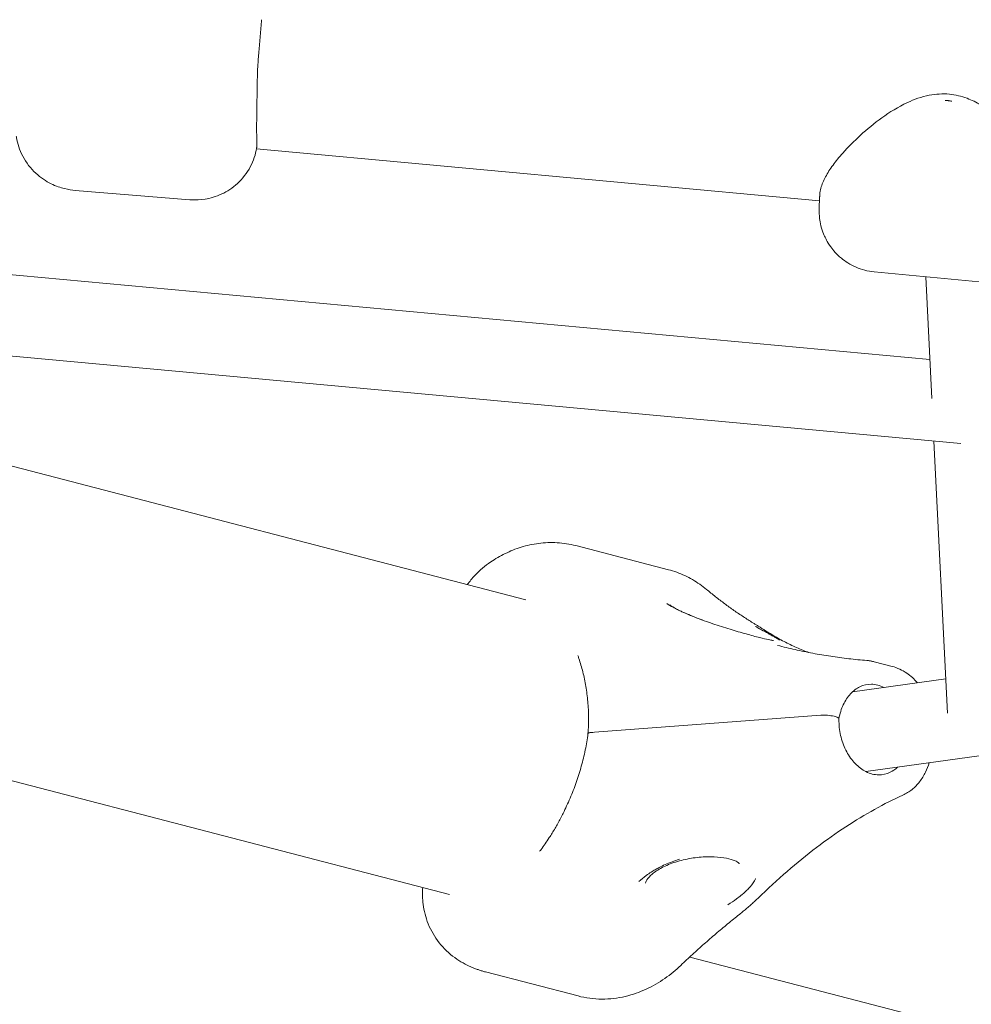
# Model space of a CAD drawing. Units: millimetres. Extents: x 21338 to 38376, y 1074 to 14914.
# Drawn here: x 29979 to 30168, y 5396 to 5591 of the extents above; entities that cross this region are included whole.
import ezdxf

# ---------------------------------------------------------------- set-up
doc = ezdxf.new("R2010")
doc.units = ezdxf.units.MM
doc.layers.add('BEM-SI-MIN', color=7, linetype='Continuous', lineweight=35)
doc.layers.add('Geoarena.01', color=7, linetype='Continuous')
doc.styles.get("Standard").update_dxf_attribs({"font": 'arial.ttf'})
doc.dimstyles.new('Europa 1-100', dxfattribs={"dimscale": 100, "dimtxt": 3.5, "dimasz": 4, "dimexe": 2, "dimexo": 0, "dimgap": 2, "dimtad": 0, "dimdec": 0, "dimzin": 0, "dimdsep": 46, "dimtxsty": 'Standard', "dimcen": 2, "dimadec": 0, "dimazin": 0, "dimtfac": 1, "dimtdec": 0, "dimtofl": 0, "dimtmove": 0, "dimatfit": 3, "dimfxl": 2, "dimfxlon": 1, "dimtolj": 1, "dimtzin": 0, "dimarcsym": 0})

# ---------------------------------------------------------------- blocks, each defined once
blk = doc.blocks.new('*D163')
at = {"layer": 'BEM-SI-MIN', "color": 0, "lineweight": -2, "transparency": 16777216}
for p, q in [((22697.55, 13413.96), (22336.38, 13413.96)), ((22536.38, 13013.96), (22536.38, 10085.75)), ((22536.38, 5467.96), (22536.38, 8378.15)), ((22697.55, 5067.96), (22336.38, 5067.96))]:
    blk.add_line(p, q, dxfattribs=at)
at = {"layer": 'BEM-SI-MIN', "color": 0, "transparency": 16777216}
for points in [[(22469.72, 13013.96), (22603.05, 13013.96), (22536.38, 13413.96)], [(22469.72, 5467.96), (22603.05, 5467.96), (22536.38, 5067.96)]]:
    blk.add_solid(points, dxfattribs=at)
at = {"layer": 'BEM-SI-MIN', "color": 0, "transparency": 16777216, "insert": (22536.38, 9231.95), "char_height": 350, "attachment_point": 5, "rotation": 90}
blk.add_mtext('\\A1;8.35m', dxfattribs=at)
blk = doc.blocks.new('*D165')
at = {"layer": 'BEM-SI-MIN', "color": 0, "lineweight": -2, "transparency": 16777216}
for p, q in [((21767.27, 14913.96), (21367.31, 14913.96)), ((21567.31, 14513.96), (21567.31, 10322.14)), ((21567.31, 3967.96), (21567.31, 8376.03)), ((21767.27, 3567.96), (21367.31, 3567.96))]:
    blk.add_line(p, q, dxfattribs=at)
at = {"layer": 'BEM-SI-MIN', "color": 0, "transparency": 16777216}
for points in [[(21500.64, 14513.96), (21633.97, 14513.96), (21567.31, 14913.96)], [(21500.64, 3967.96), (21633.97, 3967.96), (21567.31, 3567.96)]]:
    blk.add_solid(points, dxfattribs=at)
at = {"layer": 'BEM-SI-MIN', "color": 0, "transparency": 16777216, "insert": (21567.31, 9349.08), "char_height": 350, "attachment_point": 5, "rotation": 90}
blk.add_mtext('\\A1;11.35m', dxfattribs=at)
blk = doc.blocks.new('*D167')
at = {"layer": 'BEM-SI-MIN', "color": 0, "lineweight": -2, "transparency": 16777216}
for p, q in [((25220.19, 2361.56), (25220.19, 2019.91)), ((36876.35, 2361.56), (36876.35, 2019.91)), ((25620.19, 2219.91), (30590.06, 2219.91)), ((36476.35, 2219.91), (32536.17, 2219.91))]:
    blk.add_line(p, q, dxfattribs=at)
at = {"layer": 'BEM-SI-MIN', "color": 0, "transparency": 16777216}
for points in [[(25620.19, 2286.57), (25620.19, 2153.24), (25220.19, 2219.91)], [(36476.35, 2286.57), (36476.35, 2153.24), (36876.35, 2219.91)]]:
    blk.add_solid(points, dxfattribs=at)
at = {"layer": 'BEM-SI-MIN', "color": 0, "transparency": 16777216, "insert": (31563.12, 2219.91), "char_height": 350, "attachment_point": 5}
blk.add_mtext('\\A1;11.66m', dxfattribs=at)
blk = doc.blocks.new('*D169')
at = {"layer": 'BEM-SI-MIN', "color": 0, "lineweight": -2, "transparency": 16777216}
for p, q in [((23720.19, 1503.75), (23720.19, 1103.8)), ((38376.35, 1503.75), (38376.35, 1103.8)), ((24120.19, 1303.8), (30498.56, 1303.8)), ((37976.35, 1303.8), (32444.67, 1303.8))]:
    blk.add_line(p, q, dxfattribs=at)
at = {"layer": 'BEM-SI-MIN', "color": 0, "transparency": 16777216}
for points in [[(24120.19, 1370.46), (24120.19, 1237.13), (23720.19, 1303.8)], [(37976.35, 1370.46), (37976.35, 1237.13), (38376.35, 1303.8)]]:
    blk.add_solid(points, dxfattribs=at)
at = {"layer": 'BEM-SI-MIN', "color": 0, "transparency": 16777216, "insert": (31471.62, 1303.8), "char_height": 350, "attachment_point": 5}
blk.add_mtext('\\A1;14.66m', dxfattribs=at)

msp = doc.modelspace()

# ---------------------------------------------------------------- linework, layer by layer
at = {"layer": 'Geoarena.01', "color": 7, "linetype": 'Continuous', "lineweight": 0}
for p, q in [((30026.005, 5565.312, 4146.857), (30137.456, 5555.01, 4146.857)), ((30012.812, 5555.244, 4146.857), (29990.119, 5557.096, 4146.857)), ((29854.01, 5551.796, 4146.857), (30159.331, 5523.574, 4146.857)), ((30148.286, 5540.961, 4146.857), (30172.171, 5538.663, 4146.857)), ((30159.709, 5515.902, 4146.857), (30158.522, 5539.976, 4146.857)), ((29845.978, 5536.47, 4146.857), (30165.477, 5506.938, 4146.857)), ((30079.298, 5476.031, 4146.857), (29847.289, 5536.349, 4146.857)), ((30162.782, 5453.596, 4146.857), (30160.127, 5507.432, 4146.857)), ((30064.242, 5417.64, 4146.857), (29770.313, 5494.057, 4146.857)), ((30089.221, 5486.747, 4146.857), (30107.552, 5481.981, 4146.857)), ((30148.268, 5463.757, 4146.857), (30151.862, 5462.822, 4146.857)), ((30162.449, 5460.339, 4146.857), (30143.995, 5457.785, 4146.857)), ((30137.76, 5453.186, 4146.857), (30092.894, 5449.792, 4146.857)), ((30092.894, 5449.792, 4146.857), (30137.76, 5453.186, 4146.857)), ((30140.6, 5452.877, 4146.857), (30140.348, 5452.943, 4146.857)), ((30140.348, 5452.943, 4146.857), (30140.6, 5452.877, 4146.857)), ((30170.976, 5445.367, 4146.857), (30146.646, 5441.999, 4146.857)), ((30405.704, 5328.866, 4146.857), (30111.775, 5405.283, 4146.857)), ((30089.664, 5397.565, 4146.857), (30071.333, 5402.331, 4146.857))]:
    msp.add_line(p, q, dxfattribs=at)
for centre, major_axis, start_param, end_param in [((30139.072, 5452.766, 4146.857), (-1.99, 0.199), -2.2472688, -0.8314692), ((30119.141, 5441.398, 4146.857), (-39.801, 3.982), -0.8314692, -0.810844)]:
    msp.add_ellipse(centre, major_axis=major_axis, ratio=0.1941578, start_param=start_param, end_param=end_param, dxfattribs=at)
at = {"layer": 'Geoarena.01', "color": 7, "linetype": 'Continuous', "lineweight": 0, "extrusion": (0, 0, -1)}
for centre, major_axis, start_param, end_param in [((30139.072, 5452.766, 4146.857), (1.99, -0.199), -2.3101234, -0.8943238), ((30119.141, 5441.398, 4146.857), (39.801, -3.982), -2.3307486, -2.3101234)]:
    msp.add_ellipse(centre, major_axis=major_axis, ratio=0.1941578, start_param=start_param, end_param=end_param, dxfattribs=at)
at = {"layer": 'Geoarena.01', "color": 7, "linetype": 'Continuous', "lineweight": 0}
for points, knots in [([(30026.12, 5576.271, 4146.857), (30026.126, 5577.119, 4146.857), (30026.135, 5577.994, 4146.857), (30026.181, 5579.796, 4146.857), (30026.218, 5580.723, 4146.857), (30026.326, 5582.624, 4146.857), (30026.396, 5583.597, 4146.857), (30026.561, 5585.597, 4146.857), (30026.656, 5586.624, 4146.857), (30026.848, 5588.726, 4146.857), (30026.944, 5589.8, 4146.857), (30027.023, 5590.893, 4146.857)], [0, 0, 0, 0, 3.2655788, 3.2655788, 6.5311576, 6.5311576, 9.7967364, 9.7967364, 13.0623152, 13.0623152, 16.327894, 16.327894, 16.327894, 16.327894]), ([(30026.087, 5566.403, 4146.857), (30026.073, 5566.816, 4146.857), (30026.059, 5567.276, 4146.857), (30026.039, 5568.294, 4146.857), (30026.034, 5568.852, 4146.857), (30026.033, 5570.068, 4146.857), (30026.039, 5570.729, 4146.857), (30026.059, 5572.152, 4146.857), (30026.074, 5572.913, 4146.857), (30026.101, 5574.528, 4146.857), (30026.115, 5575.38, 4146.857), (30026.12, 5576.271, 4146.857)], [0, 0, 0, 0, 3.347421, 3.347421, 6.694842, 6.694842, 10.042263, 10.042263, 13.389684, 13.389684, 16.7371051, 16.7371051, 16.7371051, 16.7371051]), ([(30163.184, 5576.141, 4146.857), (30161.842, 5576.27, 4146.857), (30160.485, 5576.182, 4146.857), (30157.664, 5575.628, 4146.857), (30156.216, 5575.101, 4146.857), (30153.032, 5573.617, 4146.857), (30151.381, 5572.579, 4146.857), (30148.299, 5570.37, 4146.857), (30146.881, 5569.197, 4146.857), (30144.295, 5566.843, 4146.857), (30143.119, 5565.652, 4146.857), (30141.364, 5563.67, 4146.857), (30140.718, 5562.877, 4146.857), (30140.148, 5562.099, 4146.857)], [2.0116189, 2.0116189, 2.0116189, 2.0116189, 5.4374911, 5.4374911, 9.5576849, 9.5576849, 15.265913, 15.265913, 20.9741412, 20.9741412, 26.6823693, 26.6823693, 30.5527595, 30.5527595, 30.5527595, 30.5527595]), ([(30162.364, 5574.864, 4146.857), (30162.47, 5574.872, 4146.857), (30162.578, 5574.875, 4146.857), (30162.746, 5574.874, 4146.857), (30162.807, 5574.872, 4146.857), (30162.92, 5574.865, 4146.857), (30162.973, 5574.861, 4146.857), (30163.024, 5574.856, 4146.857)], [0.89757793, 0.89757793, 0.89757793, 0.89757793, 1.14609032, 1.14609032, 1.28836365, 1.28836365, 1.40948564, 1.40948564, 1.40948564, 1.40948564]), ([(30163.024, 5574.856, 4146.857), (30163.091, 5574.85, 4146.857), (30163.158, 5574.842, 4146.857), (30163.314, 5574.819, 4146.857), (30163.404, 5574.802, 4146.857), (30163.554, 5574.769, 4146.857), (30163.614, 5574.754, 4146.857), (30163.674, 5574.737, 4146.857)], [0.00090559, 0.00090559, 0.00090559, 0.00090559, 0.20213038, 0.20213038, 0.47591949, 0.47591949, 0.66104775, 0.66104775, 0.66104775, 0.66104775]), ([(30183.477, 5557.986, 4146.857), (30182.821, 5559.265, 4146.857), (30182.016, 5560.614, 4146.857), (30180.171, 5563.371, 4146.857), (30179.14, 5564.77, 4146.857), (30176.831, 5567.584, 4146.857), (30175.559, 5568.993, 4146.857), (30173.439, 5571.003, 4146.857), (30172.696, 5571.656, 4146.857), (30171.116, 5572.896, 4146.857), (30170.268, 5573.493, 4146.857), (30168.519, 5574.525, 4146.857), (30167.626, 5574.967, 4146.857), (30165.575, 5575.735, 4146.857), (30164.389, 5576.025, 4146.857), (30163.184, 5576.141, 4146.857)], [0, 0, 0, 0, 5.7082281, 5.7082281, 11.4164562, 11.4164562, 17.1246844, 17.1246844, 19.9787984, 19.9787984, 22.8329125, 22.8329125, 25.4652634, 25.4652634, 28.5411406, 28.5411406, 28.5411406, 28.5411406]), ([(29990.119, 5557.096, 4146.857), (29989.49, 5557.147, 4146.857), (29988.786, 5557.244, 4146.857), (29987.191, 5557.635, 4146.857), (29986.295, 5557.93, 4146.857), (29984.353, 5558.89, 4146.857), (29983.302, 5559.565, 4146.857), (29981.318, 5561.408, 4146.857), (29980.4, 5562.584, 4146.857), (29979.099, 5565.079, 4146.857), (29978.689, 5566.368, 4146.857), (29978.469, 5567.657, 4146.857), (29978.456, 5567.741, 4146.857), (29978.443, 5567.825, 4146.857)], [21.5297892, 21.5297892, 21.5297892, 21.5297892, 22.3794223, 22.3794223, 23.2290554, 23.2290554, 24.0786885, 24.0786885, 24.9283217, 24.9283217, 25.7224017, 25.7224017, 25.7779548, 25.7779548, 25.7779548, 25.7779548]), ([(30026.021, 5565.401, 4146.857), (30025.827, 5564.285, 4146.857), (30025.445, 5563.011, 4146.857), (30024.148, 5560.566, 4146.857), (30023.276, 5559.413, 4146.857), (30021.281, 5557.572, 4146.857), (30020.192, 5556.869, 4146.857), (30017.95, 5555.816, 4146.857), (30016.82, 5555.517, 4146.857), (30014.855, 5555.202, 4146.857), (30014.014, 5555.183, 4146.857), (30013.127, 5555.221, 4146.857), (30012.966, 5555.232, 4146.857), (30012.812, 5555.244, 4146.857)], [0.9757077, 0.9757077, 0.9757077, 0.9757077, 1.6301993, 1.6301993, 2.2282969, 2.2282969, 2.794573, 2.794573, 3.4420069, 3.4420069, 4.0964985, 4.0964985, 4.2481656, 4.2481656, 4.2481656, 4.2481656]), ([(30026.021, 5565.401, 4146.857), (30026.033, 5565.468, 4146.857), (30026.043, 5565.534, 4146.857), (30026.06, 5565.668, 4146.857), (30026.067, 5565.735, 4146.857), (30026.078, 5565.869, 4146.857), (30026.082, 5565.936, 4146.857), (30026.088, 5566.07, 4146.857), (30026.089, 5566.136, 4146.857), (30026.09, 5566.27, 4146.857), (30026.089, 5566.336, 4146.857), (30026.087, 5566.403, 4146.857)], [7.9278837, 7.9278837, 7.9278837, 7.9278837, 8.2724655, 8.2724655, 8.6170473, 8.6170473, 8.9616291, 8.9616291, 9.3062109, 9.3062109, 9.6507927, 9.6507927, 9.6507927, 9.6507927]), ([(30140.148, 5562.099, 4146.857), (30139.863, 5561.711, 4146.857), (30139.595, 5561.323, 4146.857), (30139.099, 5560.551, 4146.857), (30138.871, 5560.167, 4146.857), (30138.461, 5559.404, 4146.857), (30138.278, 5559.025, 4146.857), (30137.965, 5558.267, 4146.857), (30137.834, 5557.889, 4146.857), (30137.633, 5557.125, 4146.857), (30137.563, 5556.738, 4146.857), (30137.535, 5556.344, 4146.857)], [0, 0, 0, 0, 1.9301585, 1.9301585, 3.8603171, 3.8603171, 5.7904756, 5.7904756, 7.7206342, 7.7206342, 9.6507927, 9.6507927, 9.6507927, 9.6507927]), ([(30148.286, 5540.961, 4146.857), (30147.011, 5541.084, 4146.857), (30145.765, 5541.422, 4146.857), (30143.519, 5542.387, 4146.857), (30142.559, 5543.023, 4146.857), (30140.819, 5544.454, 4146.857), (30140.173, 5545.231, 4146.857), (30138.954, 5546.92, 4146.857), (30138.605, 5547.686, 4146.857), (30137.902, 5549.369, 4146.857), (30137.78, 5549.974, 4146.857), (30137.544, 5551.085, 4146.857), (30137.506, 5551.452, 4146.857), (30137.441, 5552.075, 4146.857), (30137.428, 5552.3, 4146.857), (30137.404, 5552.788, 4146.857), (30137.402, 5552.998, 4146.857), (30137.4, 5553.525, 4146.857), (30137.406, 5553.791, 4146.857), (30137.424, 5554.338, 4146.857), (30137.436, 5554.612, 4146.857), (30137.465, 5555.196, 4146.857), (30137.482, 5555.504, 4146.857), (30137.505, 5555.885, 4146.857), (30137.508, 5555.936, 4146.857), (30137.511, 5555.987, 4146.857)], [6.08775055, 6.08775055, 6.08775055, 6.08775055, 6.09384989, 6.09384989, 6.10057329, 6.10057329, 6.10942407, 6.10942407, 6.12327894, 6.12327894, 6.14809868, 6.14809868, 6.18167098, 6.18167098, 6.21843064, 6.21843064, 6.27541953, 6.27541953, 6.37698864, 6.37698864, 6.47855776, 6.47855776, 6.58012687, 6.58012687, 6.59559613, 6.59559613, 6.59559613, 6.59559613]), ([(30137.535, 5556.344, 4146.857), (30137.533, 5556.319, 4146.857), (30137.532, 5556.295, 4146.857), (30137.528, 5556.246, 4146.857), (30137.527, 5556.222, 4146.857), (30137.523, 5556.174, 4146.857), (30137.522, 5556.15, 4146.857), (30137.519, 5556.103, 4146.857), (30137.517, 5556.08, 4146.857), (30137.514, 5556.033, 4146.857), (30137.513, 5556.01, 4146.857), (30137.511, 5555.987, 4146.857)], [0, 0, 0, 0, 0.17836785, 0.17836785, 0.3567357, 0.3567357, 0.53510355, 0.53510355, 0.7134714, 0.7134714, 0.89183925, 0.89183925, 0.89183925, 0.89183925]), ([(30089.221, 5486.747, 4146.857), (30088.009, 5487.062, 4146.857), (30086.767, 5487.256, 4146.857), (30084.294, 5487.399, 4146.857), (30083.064, 5487.35, 4146.857), (30080.676, 5487.039, 4146.857), (30079.518, 5486.779, 4146.857), (30077.302, 5486.089, 4146.857), (30076.244, 5485.661, 4146.857), (30074.236, 5484.675, 4146.857), (30073.285, 5484.119, 4146.857), (30072.385, 5483.512, 4146.857)], [2.89302321, 2.89302321, 2.89302321, 2.89302321, 3.01453991, 3.01453991, 3.13605662, 3.13605662, 3.25757333, 3.25757333, 3.37909004, 3.37909004, 3.50060674, 3.50060674, 3.50060674, 3.50060674]), ([(30072.385, 5483.512, 4146.857), (30071.246, 5482.745, 4146.857), (30070.187, 5481.843, 4146.857), (30068.706, 5480.275, 4146.857), (30068.199, 5479.662, 4146.857), (30067.742, 5479.035, 4146.857)], [0, 0, 0, 0, 1.9350146, 1.9350146, 3.0917333, 3.0917333, 3.0917333, 3.0917333]), ([(30115.085, 5478.088, 4146.857), (30114.661, 5478.441, 4146.857), (30114.219, 5478.78, 4146.857), (30113.301, 5479.424, 4146.857), (30112.824, 5479.729, 4146.857), (30111.841, 5480.299, 4146.857), (30111.333, 5480.564, 4146.857), (30110.291, 5481.05, 4146.857), (30109.757, 5481.271, 4146.857), (30108.668, 5481.663, 4146.857), (30108.113, 5481.835, 4146.857), (30107.552, 5481.981, 4146.857)], [2.6114519, 2.6114519, 2.6114519, 2.6114519, 2.66776616, 2.66776616, 2.72408042, 2.72408042, 2.78039468, 2.78039468, 2.83670894, 2.83670894, 2.89302321, 2.89302321, 2.89302321, 2.89302321]), ([(30124.273, 5471.472, 4146.857), (30123.644, 5471.858, 4146.857), (30123.018, 5472.256, 4146.857), (30121.773, 5473.072, 4146.857), (30121.153, 5473.492, 4146.857), (30119.921, 5474.352, 4146.857), (30119.308, 5474.793, 4146.857), (30118.089, 5475.697, 4146.857), (30117.483, 5476.16, 4146.857), (30116.279, 5477.108, 4146.857), (30115.68, 5477.592, 4146.857), (30115.085, 5478.088, 4146.857)], [0.434066954, 0.434066954, 0.434066954, 0.434066954, 0.453281713, 0.453281713, 0.472496473, 0.472496473, 0.491711232, 0.491711232, 0.510925992, 0.510925992, 0.530140751, 0.530140751, 0.530140751, 0.530140751]), ([(30107.223, 5475.281, 4146.857), (30107.226, 5475.28, 4146.857), (30107.228, 5475.278, 4146.857), (30107.613, 5475.039, 4146.857), (30108.038, 5474.788, 4146.857), (30108.785, 5474.381, 4146.857), (30109.078, 5474.227, 4146.857), (30109.603, 5473.964, 4146.857), (30109.828, 5473.855, 4146.857), (30110.294, 5473.636, 4146.857), (30110.534, 5473.526, 4146.857), (30111.126, 5473.264, 4146.857), (30111.484, 5473.111, 4146.857), (30112.676, 5472.619, 4146.857), (30113.553, 5472.282, 4146.857), (30114.481, 5471.933, 4146.857), (30114.485, 5471.931, 4146.857), (30114.49, 5471.93, 4146.857)], [-0.0167007, -0.0167007, -0.0167007, -0.0167007, 0, 0, 2.5600102, 2.5600102, 4.073859, 4.073859, 5.1451511, 5.1451511, 6.2180801, 6.2180801, 7.7167605, 7.7167605, 11.0312185, 11.0312185, 11.0470182, 11.0470182, 11.0470182, 11.0470182]), ([(30128.338, 5467.97, 4146.857), (30128.338, 5467.97, 4146.857), (30128.338, 5467.97, 4146.857), (30128.335, 5467.97, 4146.857), (30128.268, 5467.975, 4146.857), (30127.992, 5468.013, 4146.857), (30127.72, 5468.06, 4146.857), (30126.911, 5468.227, 4146.857), (30126.31, 5468.367, 4146.857), (30124.834, 5468.737, 4146.857), (30123.931, 5468.978, 4146.857), (30121.939, 5469.537, 4146.857), (30120.863, 5469.852, 4146.857), (30118.618, 5470.541, 4146.857), (30117.462, 5470.912, 4146.857), (30115.194, 5471.682, 4146.857), (30114.071, 5472.086, 4146.857), (30112.013, 5472.881, 4146.857), (30111.062, 5473.281, 4146.857), (30109.489, 5474.011, 4146.857), (30108.851, 5474.348, 4146.857), (30108.236, 5474.723, 4146.857), (30108.091, 5474.819, 4146.857), (30107.907, 5474.953, 4146.857), (30107.852, 5474.998, 4146.857), (30107.826, 5475.022, 4146.857), (30107.823, 5475.025, 4146.857), (30107.823, 5475.025, 4146.857)], [51.1560363, 51.1560363, 51.1560363, 51.1560363, 51.1741997, 51.1741997, 52.1276668, 52.1276668, 53.7047116, 53.7047116, 55.8924987, 55.8924987, 58.3648381, 58.3648381, 60.9297994, 60.9297994, 63.5801735, 63.5801735, 66.3412926, 66.3412926, 69.1977482, 69.1977482, 72.0132653, 72.0132653, 73.1798393, 73.1798393, 74.1109054, 74.1109054, 74.3813166, 74.3813166, 74.3813166, 74.3813166]), ([(30124.273, 5471.472, 4146.857), (30124.455, 5471.36, 4146.857), (30124.634, 5471.25, 4146.857), (30124.987, 5471.031, 4146.857), (30125.161, 5470.923, 4146.857), (30125.504, 5470.709, 4146.857), (30125.672, 5470.603, 4146.857), (30126.005, 5470.394, 4146.857), (30126.168, 5470.29, 4146.857), (30126.491, 5470.085, 4146.857), (30126.649, 5469.983, 4146.857), (30126.805, 5469.883, 4146.857)], [0, 0, 0, 0, 0.950398, 0.950398, 1.9007959, 1.9007959, 2.8511939, 2.8511939, 3.8015919, 3.8015919, 4.7519898, 4.7519898, 4.7519898, 4.7519898]), ([(30129.564, 5468.011, 4146.857), (30129.563, 5468.011, 4146.857), (30129.562, 5468.012, 4146.857), (30129.356, 5468.174, 4146.857), (30129.059, 5468.36, 4146.857), (30128.506, 5468.686, 4146.857), (30128.316, 5468.796, 4146.857), (30127.964, 5468.998, 4146.857), (30127.81, 5469.085, 4146.857), (30127.487, 5469.267, 4146.857), (30127.317, 5469.363, 4146.857), (30126.888, 5469.602, 4146.857), (30126.621, 5469.749, 4146.857), (30125.879, 5470.155, 4146.857), (30125.378, 5470.423, 4146.857), (30124.839, 5470.7, 4146.857), (30124.835, 5470.702, 4146.857), (30124.832, 5470.704, 4146.857)], [-0.0157862, -0.0157862, -0.0157862, -0.0157862, 0, 0, 3.314844, 3.314844, 4.8323623, 4.8323623, 5.8998472, 5.8998472, 6.978673, 6.978673, 8.5042078, 8.5042078, 11.0211514, 11.0211514, 11.0378321, 11.0378321, 11.0378321, 11.0378321]), ([(30135.375, 5465.574, 4146.857), (30134.966, 5465.725, 4146.857), (30134.558, 5465.882, 4146.857), (30133.323, 5466.383, 4146.857), (30132.499, 5466.748, 4146.857), (30130.859, 5467.539, 4146.857), (30130.043, 5467.964, 4146.857), (30128.418, 5468.877, 4146.857), (30127.61, 5469.364, 4146.857), (30126.805, 5469.883, 4146.857)], [-1.27298087, -1.27298087, -1.27298087, -1.27298087, -1.25697169, -1.25697169, -1.22434409, -1.22434409, -1.19171649, -1.19171649, -1.1590889, -1.1590889, -1.1590889, -1.1590889]), ([(30129.162, 5466.984, 4146.857), (30130.313, 5466.685, 4146.857), (30131.471, 5466.405, 4146.857), (30133.797, 5465.886, 4146.857), (30134.966, 5465.647, 4146.857), (30137.316, 5465.208, 4146.857), (30138.496, 5465.009, 4146.857), (30140.867, 5464.651, 4146.857), (30142.057, 5464.492, 4146.857), (30144.449, 5464.214, 4146.857), (30145.649, 5464.096, 4146.857), (30146.855, 5463.997, 4146.857)], [1.32222688, 1.32222688, 1.32222688, 1.32222688, 1.34787153, 1.34787153, 1.37351617, 1.37351617, 1.39916082, 1.39916082, 1.42480547, 1.42480547, 1.45045011, 1.45045011, 1.45045011, 1.45045011]), ([(30089.831, 5464.4, 4146.857), (30090.116, 5463.552, 4146.857), (30090.38, 5462.662, 4146.857), (30090.847, 5460.811, 4146.857), (30091.05, 5459.851, 4146.857), (30091.384, 5457.882, 4146.857), (30091.514, 5456.873, 4146.857), (30091.693, 5454.824, 4146.857), (30091.742, 5453.785, 4146.857), (30091.754, 5451.672, 4146.857), (30091.716, 5450.601, 4146.857), (30091.635, 5449.525, 4146.857)], [0, 0, 0, 0, 3.467991, 3.467991, 6.935982, 6.935982, 10.403973, 10.403973, 13.871964, 13.871964, 17.3380139, 17.3380139, 17.3380139, 17.3380139]), ([(30146.855, 5463.997, 4146.857), (30146.95, 5463.99, 4146.857), (30147.046, 5463.98, 4146.857), (30147.236, 5463.958, 4146.857), (30147.331, 5463.945, 4146.857), (30147.52, 5463.916, 4146.857), (30147.614, 5463.9, 4146.857), (30147.802, 5463.864, 4146.857), (30147.896, 5463.845, 4146.857), (30148.082, 5463.803, 4146.857), (30148.175, 5463.781, 4146.857), (30148.268, 5463.757, 4146.857)], [14.0927992, 14.0927992, 14.0927992, 14.0927992, 14.3705004, 14.3705004, 14.6482017, 14.6482017, 14.9259029, 14.9259029, 15.2036042, 15.2036042, 15.4813054, 15.4813054, 15.4813054, 15.4813054]), ([(30151.862, 5462.822, 4146.857), (30152.876, 5462.559, 4146.857), (30153.853, 5462.103, 4146.857), (30155.519, 5460.959, 4146.857), (30156.23, 5460.31, 4146.857), (30156.862, 5459.566, 4146.857)], [0, 0, 0, 0, 3.0503293, 3.0503293, 5.6977624, 5.6977624, 5.6977624, 5.6977624]), ([(30141.319, 5452.499, 4146.857), (30141.496, 5453.484, 4146.857), (30141.789, 5454.41, 4146.857), (30142.564, 5456.066, 4146.857), (30143.049, 5456.791, 4146.857), (30144.161, 5457.998, 4146.857), (30144.791, 5458.467, 4146.857), (30146.184, 5459.141, 4146.857), (30146.952, 5459.312, 4146.857), (30148.566, 5459.293, 4146.857), (30149.419, 5459.084, 4146.857), (30150.265, 5458.656, 4146.857), (30150.268, 5458.655, 4146.857), (30150.27, 5458.653, 4146.857)], [0.0967071, 0.0967071, 0.0967071, 0.0967071, 0.3974487, 0.3974487, 0.7021959, 0.7021959, 1.021788, 1.021788, 1.3792788, 1.3792788, 1.7519935, 1.7519935, 1.7531979, 1.7531979, 1.7531979, 1.7531979]), ([(30141.319, 5452.505, 4146.857), (30141.32, 5452.518, 4146.857), (30141.317, 5452.531, 4146.857), (30141.3, 5452.569, 4146.857), (30141.276, 5452.597, 4146.857), (30141.2, 5452.655, 4146.857), (30141.148, 5452.684, 4146.857), (30141.033, 5452.738, 4146.857), (30140.96, 5452.768, 4146.857), (30140.791, 5452.825, 4146.857), (30140.695, 5452.853, 4146.857), (30140.6, 5452.877, 4146.857)], [7.2303552, 7.2303552, 7.2303552, 7.2303552, 7.4151247, 7.4151247, 7.7866966, 7.7866966, 8.1582684, 8.1582684, 8.5303238, 8.5303238, 8.9023791, 8.9023791, 8.9023791, 8.9023791]), ([(30140.6, 5452.877, 4146.857), (30140.695, 5452.853, 4146.857), (30140.791, 5452.825, 4146.857), (30140.96, 5452.768, 4146.857), (30141.033, 5452.738, 4146.857), (30141.148, 5452.684, 4146.857), (30141.2, 5452.655, 4146.857), (30141.276, 5452.597, 4146.857), (30141.3, 5452.569, 4146.857), (30141.317, 5452.531, 4146.857), (30141.32, 5452.518, 4146.857), (30141.319, 5452.505, 4146.857)], [2.9664551, 2.9664551, 2.9664551, 2.9664551, 3.3385104, 3.3385104, 3.7105658, 3.7105658, 4.0821376, 4.0821376, 4.4537095, 4.4537095, 4.638479, 4.638479, 4.638479, 4.638479]), ([(30152.921, 5442.868, 4146.857), (30152.463, 5442.445, 4146.857), (30151.974, 5442.112, 4146.857), (30150.733, 5441.511, 4146.857), (30149.964, 5441.34, 4146.857), (30148.35, 5441.359, 4146.857), (30147.497, 5441.568, 4146.857), (30145.916, 5442.368, 4146.857), (30145.188, 5442.911, 4146.857), (30143.896, 5444.261, 4146.857), (30143.326, 5445.049, 4146.857), (30142.383, 5446.809, 4146.857), (30142.006, 5447.777, 4146.857), (30141.485, 5449.8, 4146.857), (30141.34, 5450.854, 4146.857), (30141.314, 5452.101, 4146.857), (30141.315, 5452.303, 4146.857), (30141.319, 5452.505, 4146.857)], [3.917569, 3.917569, 3.917569, 3.917569, 4.1633807, 4.1633807, 4.5208715, 4.5208715, 4.8935862, 4.8935862, 5.2200254, 5.2200254, 5.5262071, 5.5262071, 5.8277364, 5.8277364, 6.1287514, 6.1287514, 6.1874007, 6.1874007, 6.1874007, 6.1874007]), ([(30092.283, 5449.743, 4146.857), (30092.151, 5449.732, 4146.857), (30092.036, 5449.716, 4146.857), (30091.846, 5449.675, 4146.857), (30091.771, 5449.651, 4146.857), (30091.668, 5449.593, 4146.857), (30091.64, 5449.561, 4146.857), (30091.635, 5449.527, 4146.857)], [-3.4199359, -3.4199359, -3.4199359, -3.4199359, -2.8816062, -2.8816062, -2.3433132, -2.3433132, -1.8028756, -1.8028756, -1.8028756, -1.8028756]), ([(30091.635, 5449.527, 4146.857), (30091.636, 5449.53, 4146.857), (30091.636, 5449.534, 4146.857), (30091.651, 5449.587, 4146.857), (30091.714, 5449.63, 4146.857), (30091.936, 5449.701, 4146.857), (30092.091, 5449.727, 4146.857), (30092.283, 5449.743, 4146.857)], [-1.6185243, -1.6185243, -1.6185243, -1.6185243, -1.5638747, -1.5638747, -0.782017, -0.782017, 0, 0, 0, 0]), ([(30091.635, 5449.527, 4146.857), (30091.501, 5448.444, 4146.857), (30091.322, 5447.357, 4146.857), (30090.881, 5445.193, 4146.857), (30090.619, 5444.118, 4146.857), (30090.017, 5441.976, 4146.857), (30089.677, 5440.909, 4146.857), (30088.927, 5438.799, 4146.857), (30088.518, 5437.756, 4146.857), (30087.648, 5435.71, 4146.857), (30087.187, 5434.706, 4146.857), (30086.709, 5433.729, 4146.857)], [3.0412921, 3.0412921, 3.0412921, 3.0412921, 6.5093703, 6.5093703, 9.9774485, 9.9774485, 13.4455267, 13.4455267, 16.9136049, 16.9136049, 20.3816831, 20.3816831, 20.3816831, 20.3816831]), ([(30159.19, 5443.736, 4146.857), (30158.998, 5443.095, 4146.857), (30158.758, 5442.478, 4146.857), (30158.144, 5441.222, 4146.857), (30157.751, 5440.584, 4146.857), (30156.848, 5439.423, 4146.857), (30156.341, 5438.903, 4146.857), (30155.225, 5438.003, 4146.857), (30154.611, 5437.622, 4146.857), (30153.963, 5437.33, 4146.857)], [2.309852, 2.309852, 2.309852, 2.309852, 4.0897838, 4.0897838, 6.1346756, 6.1346756, 8.1795675, 8.1795675, 10.2244594, 10.2244594, 10.2244594, 10.2244594]), ([(30125.235, 5416.881, 4146.857), (30127.179, 5418.77, 4146.857), (30129.126, 5420.558, 4146.857), (30133.017, 5423.924, 4146.857), (30134.96, 5425.502, 4146.857), (30138.831, 5428.445, 4146.857), (30140.759, 5429.81, 4146.857), (30144.589, 5432.326, 4146.857), (30146.49, 5433.476, 4146.857), (30150.257, 5435.563, 4146.857), (30152.122, 5436.499, 4146.857), (30153.963, 5437.33, 4146.857)], [1.1590889, 1.1590889, 1.1590889, 1.1590889, 1.2169622, 1.2169622, 1.2748355, 1.2748355, 1.33270881, 1.33270881, 1.39058211, 1.39058211, 1.44845542, 1.44845542, 1.44845542, 1.44845542]), ([(30086.709, 5433.729, 4146.857), (30086.543, 5433.389, 4146.857), (30086.373, 5433.052, 4146.857), (30086.026, 5432.385, 4146.857), (30085.849, 5432.056, 4146.857), (30085.489, 5431.405, 4146.857), (30085.306, 5431.083, 4146.857), (30084.934, 5430.449, 4146.857), (30084.745, 5430.136, 4146.857), (30084.36, 5429.519, 4146.857), (30084.165, 5429.215, 4146.857), (30083.967, 5428.915, 4146.857)], [5.2805582, 5.2805582, 5.2805582, 5.2805582, 5.31823706, 5.31823706, 5.35591592, 5.35591592, 5.39359478, 5.39359478, 5.43127364, 5.43127364, 5.4689525, 5.4689525, 5.4689525, 5.4689525]), ([(30083.967, 5428.915, 4146.857), (30083.429, 5428.101, 4146.857), (30082.89, 5427.32, 4146.857), (30082.25, 5426.459, 4146.857), (30082.158, 5426.337, 4146.857), (30082.067, 5426.217, 4146.857)], [0, 0, 0, 0, 3.2574654, 3.2574654, 3.7995402, 3.7995402, 3.7995402, 3.7995402]), ([(30109.761, 5424.669, 4146.857), (30109.757, 5424.667, 4146.857), (30109.752, 5424.666, 4146.857), (30108.755, 5424.337, 4146.857), (30107.808, 5423.98, 4146.857), (30106.502, 5423.396, 4146.857), (30106.105, 5423.204, 4146.857), (30105.449, 5422.863, 4146.857), (30105.185, 5422.719, 4146.857), (30104.668, 5422.42, 4146.857), (30104.415, 5422.265, 4146.857), (30103.821, 5421.885, 4146.857), (30103.488, 5421.655, 4146.857), (30102.645, 5421.03, 4146.857), (30102.162, 5420.625, 4146.857), (30101.719, 5420.212, 4146.857), (30101.716, 5420.209, 4146.857), (30101.713, 5420.207, 4146.857)], [-0.0157862, -0.0157862, -0.0157862, -0.0157862, 0, 0, 3.314844, 3.314844, 4.8323623, 4.8323623, 5.8998472, 5.8998472, 6.978673, 6.978673, 8.5042078, 8.5042078, 11.0211514, 11.0211514, 11.0378321, 11.0378321, 11.0378321, 11.0378321]), ([(30103.021, 5419.88, 4146.857), (30103.031, 5419.984, 4146.857), (30103.09, 5420.224, 4146.857), (30103.522, 5420.893, 4146.857), (30103.869, 5421.296, 4146.857), (30104.868, 5422.137, 4146.857), (30105.516, 5422.572, 4146.857), (30107.079, 5423.392, 4146.857), (30107.987, 5423.771, 4146.857), (30109.964, 5424.405, 4146.857), (30111.021, 5424.658, 4146.857), (30113.135, 5425.006, 4146.857), (30114.206, 5425.107, 4146.857), (30116.189, 5425.156, 4146.857), (30117.115, 5425.114, 4146.857), (30118.723, 5424.92, 4146.857), (30119.419, 5424.775, 4146.857), (30120.495, 5424.45, 4146.857), (30120.901, 5424.272, 4146.857), (30121.412, 5423.98, 4146.857), (30121.542, 5423.862, 4146.857), (30121.601, 5423.799, 4146.857), (30121.606, 5423.792, 4146.857), (30121.606, 5423.793, 4146.857)], [36.1810071, 36.1810071, 36.1810071, 36.1810071, 39.0014826, 39.0014826, 41.6406234, 41.6406234, 44.3227087, 44.3227087, 47.053637, 47.053637, 49.7299768, 49.7299768, 52.302955, 52.302955, 54.7342264, 54.7342264, 57.0025546, 57.0025546, 59.0416482, 59.0416482, 60.8718817, 60.8718817, 61.4671308, 61.4671308, 61.4671308, 61.4671308]), ([(30119.321, 5415.629, 4146.857), (30119.325, 5415.631, 4146.857), (30119.329, 5415.634, 4146.857), (30119.944, 5416.011, 4146.857), (30120.518, 5416.4, 4146.857), (30121.367, 5417.029, 4146.857), (30121.668, 5417.264, 4146.857), (30122.157, 5417.668, 4146.857), (30122.352, 5417.835, 4146.857), (30122.726, 5418.171, 4146.857), (30122.905, 5418.338, 4146.857), (30123.314, 5418.74, 4146.857), (30123.536, 5418.973, 4146.857), (30124.194, 5419.721, 4146.857), (30124.559, 5420.229, 4146.857), (30124.833, 5420.745, 4146.857), (30124.834, 5420.748, 4146.857), (30124.835, 5420.75, 4146.857)], [-0.0167007, -0.0167007, -0.0167007, -0.0167007, 0, 0, 2.5600102, 2.5600102, 4.073859, 4.073859, 5.1451511, 5.1451511, 6.2180801, 6.2180801, 7.7167605, 7.7167605, 11.0312185, 11.0312185, 11.0470182, 11.0470182, 11.0470182, 11.0470182]), ([(30058.925, 5419.023, 4146.857), (30058.859, 5418.135, 4146.857), (30058.857, 5417.176, 4146.857), (30059.078, 5414.943, 4146.857), (30059.348, 5413.641, 4146.857), (30060.301, 5411.025, 4146.857), (30060.987, 5409.722, 4146.857), (30062.713, 5407.368, 4146.857), (30063.75, 5406.323, 4146.857), (30065.921, 5404.631, 4146.857), (30067.048, 5403.978, 4146.857), (30068.133, 5403.477, 4146.857)], [16.3961857, 16.3961857, 16.3961857, 16.3961857, 18.0378963, 18.0378963, 19.9729109, 19.9729109, 21.9079255, 21.9079255, 23.8429402, 23.8429402, 25.7779548, 25.7779548, 25.7779548, 25.7779548]), ([(30125.235, 5416.881, 4146.857), (30125.007, 5416.659, 4146.857), (30124.776, 5416.44, 4146.857), (30124.309, 5416.007, 4146.857), (30124.074, 5415.793, 4146.857), (30123.597, 5415.368, 4146.857), (30123.356, 5415.159, 4146.857), (30122.87, 5414.743, 4146.857), (30122.625, 5414.538, 4146.857), (30122.129, 5414.13, 4146.857), (30121.879, 5413.929, 4146.857), (30121.627, 5413.729, 4146.857)], [0, 0, 0, 0, 0.950398, 0.950398, 1.9007959, 1.9007959, 2.8511939, 2.8511939, 3.8015919, 3.8015919, 4.7519898, 4.7519898, 4.7519898, 4.7519898]), ([(30121.627, 5413.729, 4146.857), (30120.844, 5413.11, 4146.857), (30120.063, 5412.479, 4146.857), (30118.504, 5411.197, 4146.857), (30117.725, 5410.545, 4146.857), (30116.173, 5409.22, 4146.857), (30115.398, 5408.546, 4146.857), (30113.852, 5407.178, 4146.857), (30113.082, 5406.483, 4146.857), (30111.544, 5405.073, 4146.857), (30110.777, 5404.357, 4146.857), (30110.013, 5403.631, 4146.857)], [3.575659607, 3.575659607, 3.575659607, 3.575659607, 3.594874367, 3.594874367, 3.614089126, 3.614089126, 3.633303886, 3.633303886, 3.652518645, 3.652518645, 3.671733405, 3.671733405, 3.671733405, 3.671733405]), ([(30071.333, 5402.331, 4146.857), (30071.113, 5402.388, 4146.857), (30070.893, 5402.45, 4146.857), (30070.458, 5402.58, 4146.857), (30070.241, 5402.649, 4146.857), (30069.81, 5402.794, 4146.857), (30069.597, 5402.871, 4146.857), (30069.172, 5403.032, 4146.857), (30068.962, 5403.116, 4146.857), (30068.545, 5403.291, 4146.857), (30068.338, 5403.382, 4146.857), (30068.133, 5403.477, 4146.857)], [0.24856945, 0.24856945, 0.24856945, 0.24856945, 0.27065838, 0.27065838, 0.2927473, 0.2927473, 0.31483623, 0.31483623, 0.33692516, 0.33692516, 0.35901409, 0.35901409, 0.35901409, 0.35901409]), ([(30110.013, 5403.631, 4146.857), (30109.031, 5402.698, 4146.857), (30107.977, 5401.826, 4146.857), (30105.702, 5400.24, 4146.857), (30104.482, 5399.525, 4146.857), (30101.866, 5398.314, 4146.857), (30100.469, 5397.819, 4146.857), (30097.523, 5397.134, 4146.857), (30095.974, 5396.946, 4146.857), (30092.82, 5396.959, 4146.857), (30091.217, 5397.162, 4146.857), (30089.664, 5397.565, 4146.857)], [5.75304456, 5.75304456, 5.75304456, 5.75304456, 5.9087866, 5.9087866, 6.06452864, 6.06452864, 6.22027068, 6.22027068, 6.37601272, 6.37601272, 6.53175476, 6.53175476, 6.53175476, 6.53175476])]:
    msp.add_open_spline(points, degree=3, knots=knots, dxfattribs=at)
msp.add_open_spline([(30089.616, 5465.012, 4146.857), (30089.69, 5464.81, 4146.857), (30089.761, 5464.606, 4146.857), (30089.831, 5464.4, 4146.857)], degree=3, dxfattribs=at)

# ---------------------------------------------------------------- dimensions: what is measured, and where the dimension line sits
at = {"layer": 'BEM-SI-MIN', "color": 7}
for base, p1, p2, angle, picture, middle in [((21567.308, 14913.962), (31048.269, 3567.962, -125), (31048.269, 14913.962, -125), 90, '*D165', (21567.308, 9349.083)), ((22536.383, 13413.962), (31048.269, 5067.962, 4146.857), (31048.269, 13413.962, 4146.857), 90, '*D163', (22536.383, 9231.951)), ((23720.189, 1303.795, -250), (38376.349, 9240.962, -125), (23720.189, 9240.962, -125), 180, '*D169', (31471.618, 1303.795, -250)), ((25220.189, 2219.907, -250), (36876.349, 9240.962, 4146.857), (25220.189, 9240.962, 4146.857), 180, '*D167', (31563.119, 2219.907, -250))]:
    dim = msp.add_linear_dim(base=base, p1=p1, p2=p2, angle=angle, dimstyle='Europa 1-100', override={"dimdec": 2, "dimlfac": 0.001, "dimpost": 'm'}, dxfattribs=at)
    dim.commit()
    dim.dimension.update_dxf_attribs({"geometry": picture, "text_midpoint": middle, "dimtype": 160})

doc.saveas('drawing.dxf')
